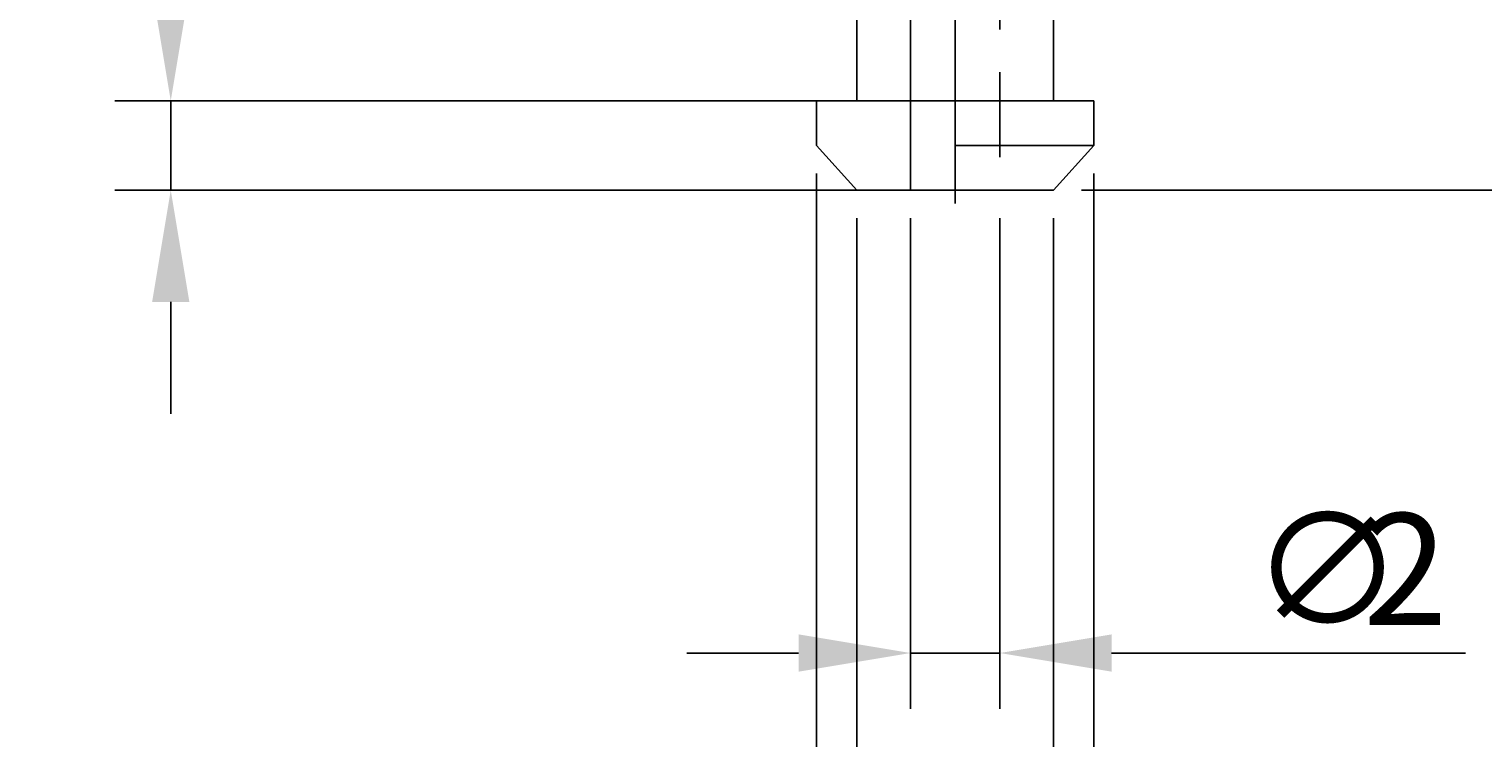
# Model space of a CAD drawing. Extents: x 63.8 to 119.9, y 21.8 to 86.7.
# Drawn here: x 68.3 to 100.8, y 47.2 to 63 of the extents above; entities that cross this region are included whole.
import ezdxf

# ---------------------------------------------------------------- set-up
doc = ezdxf.new("R2010")
doc.units = 0
doc.header["$LTSCALE"] = 0.3
doc.linetypes.add('CENTER', pattern=[50.8, 31.75, -6.35, 6.35, -6.35])
doc.linetypes.add('DASHED2', pattern=[9.525, 6.35, -3.175])
doc.layers.get('0').update_dxf_attribs({"linetype": 'CONTINUOUS'})
doc.layers.get('DEFPOINTS').update_dxf_attribs({"linetype": 'CONTINUOUS'})
for name, color, linetype in [('1', 7, 'CENTER'), ('2', 7, 'CONTINUOUS'), ('3', 7, 'DASHED2')]:
    doc.layers.add(name, color=color, linetype=linetype)
doc.dimstyles.get("Standard").update_dxf_attribs({"dimtxt": 0.18, "dimasz": 0.18, "dimexe": 0.18, "dimexo": 0.0625, "dimgap": 0.09, "dimtad": 0, "dimtih": 1, "dimtoh": 1, "dimzin": 0, "dimcen": 0.09, "dimazin": 3, "dimtfac": 1, "dimtofl": 0, "dimtmove": 0, "dimatfit": 3})

# ---------------------------------------------------------------- blocks, each defined once
blk = doc.blocks.new('*D3')
at = {"layer": '2', "color": 0}
for p, q in [((114.51, 79.406), (119.885, 79.406)), ((118.635, 76.906), (118.635, 61.906)), ((91.804, 59.406), (119.885, 59.406))]:
    blk.add_line(p, q, dxfattribs=at)
for points in [[(118.218, 76.906), (119.051, 76.906), (118.635, 79.406)], [(118.218, 61.906), (119.051, 61.906), (118.635, 59.406)]]:
    blk.add_solid(points, dxfattribs=at)
at = {"layer": 'DEFPOINTS', "color": 0}
for p in [(113.885, 79.406), (91.179, 59.406), (118.635, 59.406)]:
    blk.add_point(p, dxfattribs=at)
at = {"layer": '2', "color": 0}
blk.add_text('20', height=2.5, rotation=90, dxfattribs=at).set_placement((118.01, 67.531))
blk = doc.blocks.new('*D4')
at = {"layer": '2', "color": 0}
for p, q in [((71.433, 63.906), (71.433, 69.322)), ((91.454, 61.406), (70.183, 61.406)), ((71.433, 59.406), (71.433, 61.406)), ((90.554, 59.406), (70.183, 59.406)), ((71.433, 56.906), (71.433, 54.406))]:
    blk.add_line(p, q, dxfattribs=at)
for points in [[(71.016, 63.906), (71.85, 63.906), (71.433, 61.406)], [(71.016, 56.906), (71.85, 56.906), (71.433, 59.406)]]:
    blk.add_solid(points, dxfattribs=at)
at = {"layer": 'DEFPOINTS', "color": 0}
for p in [(71.433, 61.406), (92.079, 61.406), (91.179, 59.406)]:
    blk.add_point(p, dxfattribs=at)
at = {"layer": '2', "color": 0}
blk.add_text('2', height=2.5, rotation=90, dxfattribs=at).set_placement((70.808, 67.031))
blk = doc.blocks.new('*U8')
at = {"layer": '2', "color": 0}
for s, p in [('∅', (95.604, 49.679)), ('2', (98.104, 49.679))]:
    blk.add_text(s, height=2.5, dxfattribs=at).set_placement(p)
blk = doc.blocks.new('*D5')
at = {"layer": '2', "color": 0}
for p, q in [((87.979, 58.781), (87.979, 47.804)), ((89.979, 58.781), (89.979, 47.804)), ((85.479, 49.054), (82.979, 49.054)), ((87.979, 49.054), (89.979, 49.054)), ((92.479, 49.054), (100.396, 49.054))]:
    blk.add_line(p, q, dxfattribs=at)
for points in [[(85.479, 49.471), (85.479, 48.637), (87.979, 49.054)], [(92.479, 49.471), (92.479, 48.637), (89.979, 49.054)]]:
    blk.add_solid(points, dxfattribs=at)
at = {"layer": 'DEFPOINTS', "color": 0}
for p in [(87.979, 59.406), (89.979, 59.406), (89.979, 49.054)]:
    blk.add_point(p, dxfattribs=at)
at = {"layer": '2'}
blk.add_blockref('*U8', (0, 0), dxfattribs=at)
blk = doc.blocks.new('*U9')
at = {"layer": '2', "color": 0}
for s, p in [('∅', (96.804, 44.287)), ('4.4', (99.304, 44.287))]:
    blk.add_text(s, height=2.5, dxfattribs=at).set_placement(p)
blk = doc.blocks.new('*D6')
at = {"layer": '2', "color": 0}
for p, q in [((86.779, 58.781), (86.779, 42.412)), ((91.179, 58.781), (91.179, 42.412)), ((84.279, 43.662), (81.779, 43.662)), ((86.779, 43.662), (91.179, 43.662)), ((93.679, 43.662), (104.929, 43.662))]:
    blk.add_line(p, q, dxfattribs=at)
for points in [[(84.279, 44.079), (84.279, 43.246), (86.779, 43.662)], [(93.679, 44.079), (93.679, 43.246), (91.179, 43.662)]]:
    blk.add_solid(points, dxfattribs=at)
at = {"layer": 'DEFPOINTS', "color": 0}
for p in [(86.779, 59.406), (91.179, 59.406), (91.179, 43.662)]:
    blk.add_point(p, dxfattribs=at)
at = {"layer": '2'}
blk.add_blockref('*U9', (0, 0), dxfattribs=at)
blk = doc.blocks.new('*U10')
at = {"layer": '2', "color": 0}
for s, p in [('∅', (97.704, 38.594)), ('6.2', (100.204, 38.594))]:
    blk.add_text(s, height=2.5, dxfattribs=at).set_placement(p)
blk = doc.blocks.new('*D7')
at = {"layer": '2', "color": 0}
for p, q in [((85.879, 59.781), (85.879, 36.719)), ((92.079, 59.781), (92.079, 36.719)), ((83.379, 37.969), (80.879, 37.969)), ((85.879, 37.969), (92.079, 37.969)), ((94.579, 37.969), (105.829, 37.969))]:
    blk.add_line(p, q, dxfattribs=at)
for points in [[(83.379, 38.385), (83.379, 37.552), (85.879, 37.969)], [(94.579, 38.385), (94.579, 37.552), (92.079, 37.969)]]:
    blk.add_solid(points, dxfattribs=at)
at = {"layer": 'DEFPOINTS', "color": 0}
for p in [(85.879, 60.406), (92.079, 60.406), (92.079, 37.969)]:
    blk.add_point(p, dxfattribs=at)
at = {"layer": '2'}
blk.add_blockref('*U10', (0, 0), dxfattribs=at)

msp = doc.modelspace()

# ---------------------------------------------------------------- linework, layer by layer
for p, q in [((87.979, 64.906), (87.979, 59.406)), ((86.779, 63.406), (86.779, 61.406)), ((91.179, 63.406), (91.179, 61.406)), ((85.879, 61.406), (86.779, 61.406)), ((85.879, 61.406), (85.879, 60.406)), ((92.079, 61.406), (88.979, 61.406)), ((92.079, 61.406), (92.079, 60.406)), ((86.779, 59.406), (85.879, 60.406)), ((92.079, 60.406), (88.979, 60.406)), ((91.179, 59.406), (92.079, 60.406)), ((86.779, 59.406), (88.979, 59.406)), ((91.179, 59.406), (88.979, 59.406))]:
    msp.add_line(p, q)
at = {"layer": '1'}
msp.add_line((88.979, 79.706), (88.979, 59.106), dxfattribs=at)
at = {"layer": '3'}
msp.add_line((89.979, 64.906), (89.979, 59.406), dxfattribs=at)

# ---------------------------------------------------------------- dimensions: what is measured, and where the dimension line sits
at = {"layer": '2'}
for base, p1, p2, picture, middle in [((118.635, 59.406), (113.885, 79.406), (91.179, 59.406), '*D3', (116.76, 69.406)), ((71.433, 61.406), (91.179, 59.406), (92.079, 61.406), '*D4', (69.558, 67.864))]:
    dim = msp.add_linear_dim(base=base, p1=p1, p2=p2, angle=90, dimstyle='Standard', dxfattribs=at)
    dim.commit()
    dim.dimension.update_dxf_attribs({"geometry": picture, "text_midpoint": middle})
for base, p1, p2, picture, middle in [((92.079, 37.969), (85.879, 60.406), (92.079, 60.406), '*D7', (101.454, 39.844)), ((91.179, 43.662), (86.779, 59.406), (91.179, 59.406), '*D6', (100.554, 45.537)), ((89.979, 49.054), (87.979, 59.406), (89.979, 59.406), '*D5', (97.687, 50.929))]:
    dim = msp.add_linear_dim(base=base, p1=p1, p2=p2, text='%%c<>', dimstyle='Standard', dxfattribs=at)
    dim.commit()
    dim.dimension.update_dxf_attribs({"geometry": picture, "text_midpoint": middle})

doc.saveas('drawing.dxf')
